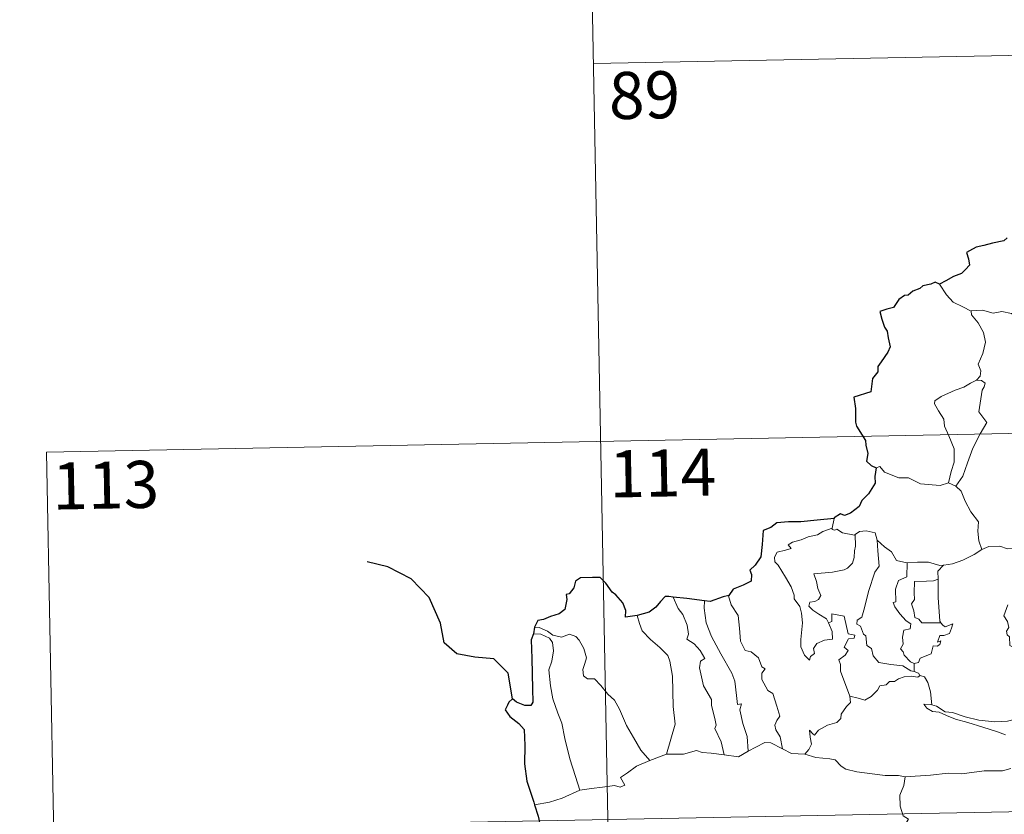
# Model space of a CAD drawing. Units: metres. Extents: x 630772 to 635283, y 717912 to 720967.
# Drawn here: x 631047 to 631204, y 720033 to 720159 of the extents above; entities that cross this region are included whole.
import ezdxf
from ezdxf.enums import TextEntityAlignment as Align

# ---------------------------------------------------------------- set-up
doc = ezdxf.new("R2010")
doc.units = ezdxf.units.M
doc.header["$MEASUREMENT"] = 0
doc.layers.add('Carátula', color=7, linetype='Continuous', lineweight=5)
doc.styles.add('Style-arial', font='arial.shx', dxfattribs={"bigfont": 'arialbig.shx'})

msp = doc.modelspace()

# ---------------------------------------------------------------- linework, layer by layer
at = {"layer": 'Carátula', "color": 7, "linetype": 'Continuous', "lineweight": 5}
for p, q in [((631137.08, 720212.74), (631141.71, 719971.86)), ((631138.24, 720152.52), (631491.29, 720159.31)), ((631051.11, 720090.61), (631580.71, 720100.79)), ((631051.11, 720090.61), (631053.45, 719970.16)), ((631052.27, 720030.38), (631581.87, 720040.57))]:
    msp.add_line(p, q, dxfattribs=at)
at = {"layer": 'Carátula', "color": 7, "linetype": 'Continuous', "lineweight": 25, "flags": 128}
for points in [[(631204.14, 720124.75), (631203.59, 720124.28), (631201.78, 720123.89), (631200.43, 720123.51), (631199.19, 720123.26), (631198.16, 720122.69), (631197.67, 720122.39), (631197.97, 720121.41), (631198.15, 720120.38), (631197.48, 720119.67), (631196.87, 720119.08), (631195.58, 720118.55), (631194.35, 720117.88), (631193.38, 720117.38)], [(631193.38, 720117.38), (631192.66, 720117.67), (631192, 720117.34), (631190.73, 720117.11), (631190.22, 720116.69), (631189.1, 720116.22), (631188.36, 720115.6), (631187.78, 720115.57), (631186.91, 720114.91), (631186.01, 720113.65), (631185, 720113.36), (631183.86, 720112.99), (631184.17, 720111.78), (631184.61, 720110.52), (631185.05, 720109.88), (631185.21, 720108.81), (631185.51, 720107.35), (631185.13, 720106.51), (631184.06, 720104.97), (631183.55, 720104.26), (631183.53, 720103.37), (631182.71, 720102.31), (631182.43, 720100.21), (631179.73, 720099.35), (631179.96, 720097.56), (631179.98, 720095.39), (631180.16, 720094.71), (631181.58, 720092.43), (631181.61, 720091.69), (631181.96, 720090.38), (631181.76, 720089.13), (631182.46, 720088.45), (631183.28, 720088.08)], [(631183.28, 720088.08), (631183.07, 720086.69), (631183.13, 720085.64), (631182.08, 720083.96), (631181, 720082.88), (631180.56, 720081.94), (631179.2, 720080.86), (631178.23, 720080.52), (631177.6, 720080.74), (631176.58, 720080.13), (631176.56, 720080.04)], [(631176.56, 720080.04), (631173.86, 720079.73), (631171.29, 720079.49), (631169.31, 720079.51), (631167.43, 720079.31), (631166.48, 720078.57), (631165.27, 720078.09), (631165.14, 720075.85), (631164.91, 720073.89), (631163.98, 720072.6), (631163.17, 720071.81), (631163.41, 720071.07), (631163.37, 720070.02), (631162.1, 720069.4), (631160.49, 720068.77), (631159.83, 720067.74)], [(631145.23, 720064.54), (631143.35, 720064.28), (631143.39, 720065.34), (631142.93, 720066.58), (631141.8, 720067.87), (631141.22, 720068.26), (631140.21, 720069.7), (631139.29, 720070.61), (631138.11, 720070.61), (631136.19, 720070.56), (631135.36, 720070.01), (631135.12, 720068.97), (631134.36, 720067.99), (631133.88, 720067.89), (631134.02, 720067.13), (631133.71, 720065.51), (631132.8, 720064.84), (631131.39, 720064.38), (631130.28, 720063.94), (631129.38, 720063.75), (631128.86, 720062.73)], [(631150.93, 720067.51), (631150.23, 720067.59), (631149.65, 720067.6), (631148.91, 720066.81), (631148.2, 720065.9), (631147.14, 720065.12), (631145.23, 720064.54)], [(631155.91, 720066.91), (631153.12, 720067.25), (631150.93, 720067.51)], [(631159.83, 720067.74), (631158.91, 720067.53), (631156.83, 720066.79), (631155.91, 720066.91)], [(631128.86, 720062.73), (631128.7, 720061.64)], [(631128.7, 720061.64), (631128.34, 720060.68), (631128.42, 720057.72), (631128.55, 720052.89), (631128.59, 720050.73), (631128.26, 720050.23), (631127.3, 720050.21), (631126.01, 720050.74), (631125.34, 720051.26), (631124.75, 720050.77), (631124.54, 720050.26), (631124.19, 720049.52), (631124.95, 720048.47), (631126.36, 720047.34), (631127.23, 720046.4), (631127.32, 720043.87), (631127.24, 720040.91), (631127.63, 720038.17), (631128.74, 720034.82), (631128.85, 720034.42)], [(631128.85, 720034.42), (631129.44, 720032.59), (631129.68, 720031.35)]]:
    msp.add_lwpolyline(points, dxfattribs=at)
at = {"layer": 'Carátula', "color": 7, "linetype": 'Continuous', "lineweight": 5, "flags": 128}
for points in [[(631198.41, 720113.07), (631197.09, 720113.73), (631195.52, 720114.47), (631194.48, 720115.68), (631193.38, 720117.38)], [(631208.57, 720110.78), (631208.35, 720110.88), (631206.14, 720111.61), (631204.81, 720112.68), (631203.31, 720112.98), (631201.91, 720112.72), (631200.22, 720113.21), (631198.41, 720113.12), (631198.41, 720113.07)], [(631198.41, 720113.07), (631198.44, 720112.45), (631199.54, 720111.19), (631200.39, 720109.66), (631200.7, 720108.1), (631200.26, 720106.33), (631199.51, 720104.63), (631199.95, 720103.52), (631199.83, 720102.72), (631199.26, 720102.04)], [(631199.26, 720102.04), (631198.31, 720101.6), (631197.22, 720100.95), (631195.85, 720100.45), (631193.61, 720099.47), (631192.62, 720098.78), (631192.55, 720098.29), (631193.19, 720097.17), (631194.04, 720095.84), (631194.18, 720094.75), (631194.87, 720093.21), (631195.71, 720091.11), (631195.71, 720088.99), (631195.22, 720087.5), (631194.77, 720085.72)], [(631199.26, 720102.04), (631200.04, 720102), (631200.65, 720101.56), (631200.48, 720100.99), (631200.15, 720100.47), (631199.62, 720096.99), (631200.91, 720095.31), (631199.84, 720093.52), (631198.67, 720091.2), (631197.81, 720088.88), (631197.09, 720086.78), (631195.96, 720085.16)], [(631183.28, 720088.08), (631183.88, 720088.32), (631184.58, 720087.41), (631186.88, 720086.49), (631188.44, 720086.5), (631190.31, 720085.54), (631193.48, 720085.29), (631194.77, 720085.72)], [(631194.77, 720085.72), (631195.96, 720085.16)], [(631195.96, 720085.16), (631196.82, 720084.39), (631197.45, 720082.78), (631198.34, 720081.09), (631199.55, 720079.49), (631199.46, 720078.02), (631199.61, 720076.45), (631200.12, 720075.06)], [(631176.56, 720080.04), (631176.29, 720078.49)], [(631175.68, 720063.37), (631176.24, 720062), (631176.31, 720060.8), (631175.07, 720060.65), (631173.84, 720060.09), (631173.29, 720059.33), (631173.47, 720058.49), (631172.84, 720058.02), (631172.65, 720057.45), (631171.86, 720058.23), (631171.27, 720059.57), (631171.25, 720060.73), (631171.44, 720062.34), (631171.56, 720063.41), (631171.37, 720064.95), (631171.11, 720066.01), (631170.2, 720067.24), (631170.21, 720067.82), (631169.71, 720069.11), (631168.84, 720070.66), (631167.64, 720072.56), (631167.13, 720073.1), (631167.09, 720073.88), (631167.52, 720074.66), (631168.83, 720074.99), (631169.73, 720075.26), (631169.28, 720075.81), (631169.93, 720076.26), (631171.32, 720076.6), (631172.43, 720077.11), (631173.95, 720077.4), (631174.78, 720077.97), (631176.29, 720078.49)], [(631179.93, 720077.47), (631179.98, 720075.63), (631179.84, 720074.89), (631179.78, 720073.79), (631179.49, 720072.91), (631178.73, 720072.11), (631178.18, 720071.82), (631176.32, 720071.49), (631173.35, 720071.18), (631173.79, 720069.97), (631173.97, 720068.88), (631174.47, 720067.75), (631174.07, 720067.11), (631173.49, 720066.81), (631172.71, 720066.71), (631172.55, 720066.03), (631173.2, 720065.43), (631174.13, 720064.79), (631175.34, 720064.04), (631175.68, 720063.37)], [(631176.29, 720078.49), (631176.25, 720078.25), (631176.67, 720078.16), (631177.03, 720078.32), (631177.92, 720077.75), (631179.81, 720077.38), (631179.93, 720077.47)], [(631179.93, 720077.47), (631180.6, 720077.97), (631181.66, 720078.06), (631183.14, 720077.71), (631183.41, 720076.56)], [(631183.41, 720076.56), (631183.56, 720074.84), (631183.74, 720072.44), (631183.08, 720071.45), (631182.08, 720068.41), (631181.41, 720065.78), (631180.98, 720064.32), (631180.27, 720063.8), (631180.22, 720063.2), (631180.77, 720062.85), (631181.25, 720061.61), (631181.62, 720061.33), (631181.81, 720059.76), (631182.52, 720059.28), (631182.78, 720058.13), (631183.72, 720057.05), (631185.63, 720056.76), (631187.51, 720056.55), (631188.77, 720055.76), (631189.35, 720055.63)], [(631183.41, 720076.56), (631184.59, 720075.52), (631185.74, 720074.71), (631186.49, 720073.33), (631188.14, 720072.97), (631188.2, 720072.96)], [(631193.98, 720072.56), (631194.06, 720072.56), (631195.42, 720072.82), (631197.09, 720073.4), (631198.91, 720074.28), (631200.12, 720075.06)], [(631200.12, 720075.06), (631201.21, 720075.56), (631202.97, 720075.6), (631204.18, 720075.21), (631205.63, 720075.24), (631207.17, 720075.3), (631209.04, 720074.92), (631210.67, 720074.56), (631211.2, 720074.14), (631212.14, 720073.97), (631213.68, 720073.05), (631215.16, 720072.16), (631217.13, 720071.38), (631216.18, 720070.01), (631217.03, 720069.35), (631217.94, 720068.84), (631217.31, 720066.38)], [(631188.2, 720072.96), (631188.18, 720070.71), (631186.81, 720070.16), (631186.38, 720068.74), (631186.39, 720066.75), (631185.96, 720066.64), (631186.23, 720065.94), (631187.03, 720064.83), (631188.07, 720063.71), (631188.78, 720063.26), (631188.7, 720062.43), (631187.7, 720062.22), (631187.46, 720061.11), (631187.59, 720059.98), (631187.16, 720059.23), (631187.59, 720058.8), (631187.76, 720058.26), (631188.72, 720057.17), (631189.34, 720056.89)], [(631188.2, 720072.96), (631189.87, 720073.08), (631191.59, 720073.07), (631193.42, 720072.55), (631193.98, 720072.56)], [(631193.98, 720072.56), (631193.1, 720071.6), (631193.15, 720070.36)], [(631193.15, 720070.36), (631192.43, 720070.11), (631191.29, 720070.05), (631189.37, 720069.96), (631189.33, 720068.17), (631189.39, 720067.12), (631188.88, 720066.41), (631189.28, 720065.29), (631189.44, 720064.22), (631190.05, 720064), (631190.56, 720063.39), (631191.42, 720063.39), (631193.6, 720063.41)], [(631193.15, 720070.36), (631193.15, 720070.25), (631193.16, 720067.42), (631193.44, 720063.66), (631193.6, 720063.41)], [(631150.93, 720067.51), (631151.73, 720065.7), (631152.49, 720064.73), (631153.16, 720063.04), (631153.39, 720061.58), (631153.14, 720060.8), (631154.28, 720060.05), (631155.26, 720058.99), (631155.98, 720057.71), (631155.29, 720057.29), (631155.15, 720056.22), (631155.77, 720053.35), (631157.03, 720051.17), (631157.05, 720050.23), (631157.59, 720048.15), (631157.81, 720047.08), (631157.6, 720046.58), (631158.56, 720044.44), (631159.06, 720042.35)], [(631155.91, 720066.91), (631155.89, 720065.71), (631156.21, 720063.38), (631157.04, 720061.22), (631158.55, 720058.46), (631160.27, 720055.38), (631160.77, 720054.08), (631161.04, 720051.79), (631161.21, 720050.36), (631161.82, 720050.49), (631161.54, 720049.54), (631162.04, 720047.34), (631162.72, 720045.26), (631162.91, 720042.94)], [(631159.83, 720067.74), (631159.77, 720067.68), (631160.18, 720066.28), (631161.29, 720064.58), (631161.51, 720062.52), (631161.65, 720060.47), (631162.4, 720059.01), (631163.38, 720058.78), (631164.52, 720057.82), (631165.05, 720056.41), (631165.58, 720056.08), (631165.05, 720055.35), (631165.07, 720054.35), (631166.04, 720052.63), (631166.79, 720052.13), (631167.47, 720050.14), (631167.94, 720048.5), (631167.47, 720047.85), (631167.15, 720047.1), (631167.28, 720046.34), (631167.99, 720045.21), (631168.36, 720043.33)], [(631204.23, 720066.24), (631203.6, 720064.49), (631204.2, 720063.62), (631204.4, 720062.64), (631204.05, 720062.09), (631204.12, 720061.49), (631204.53, 720061.17), (631204.57, 720059.78), (631205.38, 720059.41), (631205.65, 720058.86), (631206.23, 720058.63), (631205.87, 720054.81), (631205.23, 720050.45), (631205.28, 720048.01)], [(631145.23, 720064.54), (631145.57, 720063.27), (631145.98, 720062.12), (631147.34, 720060.73), (631148.81, 720059.49), (631150.11, 720058.17), (631150.39, 720057.27), (631150.86, 720054.87), (631150.93, 720050.06), (631151.26, 720047.25), (631149.88, 720042.45)], [(631179.06, 720051.73), (631177.57, 720055.69), (631177.57, 720056.75), (631177.35, 720057.5), (631178.32, 720058.23), (631178.8, 720058.97), (631178.17, 720059.54), (631178.87, 720060.87), (631179.78, 720060.97), (631179.9, 720061.42), (631178.83, 720061.64), (631178.2, 720064.43), (631176.19, 720064.81), (631176.19, 720063.6), (631175.68, 720063.37)], [(631193.6, 720063.41), (631193.89, 720063.03), (631194.29, 720062.74), (631195.46, 720063.22), (631195.26, 720062.57), (631194.95, 720061.72), (631194.06, 720061.39), (631193.44, 720061.39), (631193.02, 720060.31), (631193.58, 720060.54), (631193.41, 720059.95), (631193.01, 720059.66), (631192.35, 720059.71), (631192.01, 720058.46), (631190.27, 720057.77), (631190.02, 720057.07), (631189.34, 720056.89)], [(631128.86, 720062.73), (631129.6, 720062.63), (631130.91, 720062.08), (631131.75, 720061.42), (631133.13, 720061.12), (631134.42, 720061.59), (631135.45, 720061.24), (631135.98, 720060.65), (631136.69, 720059.28), (631137.12, 720057.81), (631136.85, 720056.91), (631136.55, 720055.98), (631136.67, 720054.95), (631137.32, 720054.46), (631138.4, 720054.45), (631139.4, 720053.41), (631140.53, 720052.03), (631141.57, 720051.09), (631142.4, 720049.64), (631143.51, 720047.05), (631144.6, 720045.11), (631145.8, 720043.09), (631147.23, 720041.46)], [(631128.7, 720061.64), (631129.88, 720061.58), (631131.24, 720060.95), (631131.73, 720060.24), (631131.88, 720058.92), (631131.61, 720057.3), (631131.15, 720055.93), (631131.38, 720053.36), (631131.8, 720051.3), (631132.59, 720049.02), (631133.2, 720047.42), (631133.66, 720044.96), (631134.49, 720041.71), (631135.38, 720038.91), (631136.08, 720036.71)], [(631189.34, 720056.89), (631189.35, 720055.63)], [(631189.35, 720055.63), (631190.03, 720055.35), (631190.22, 720055), (631190.26, 720054.98)], [(631190.26, 720054.98), (631189.89, 720054.76), (631188.86, 720054.89), (631187.76, 720054.81), (631186.83, 720054.48), (631186.22, 720054.06), (631185.38, 720054.06), (631184.85, 720053.54), (631183.87, 720053.34), (631183.47, 720052.66), (631182.48, 720051.65), (631181.49, 720051.09), (631180.41, 720051.37), (631179.06, 720051.73)], [(631190.26, 720054.98), (631190.99, 720054.78), (631191.5, 720053.9), (631191.95, 720052.39), (631192.15, 720050.32)], [(631171.92, 720042.45), (631172.56, 720043.2), (631172.95, 720044.08), (631172.77, 720045.2), (631172.63, 720046.3), (631173.18, 720045.69), (631173.46, 720045.51), (631174.07, 720046.29), (631175.53, 720047.1), (631177.02, 720047.49), (631177.65, 720048.16), (631177.72, 720048.85), (631178.57, 720050.05), (631179.18, 720050.68), (631179.06, 720051.73)], [(631192.15, 720050.32), (631191.95, 720050.38), (631190.87, 720050.41), (631191.34, 720049.79), (631192.25, 720049.29), (631193.29, 720049.16), (631194.48, 720048.64), (631195.9, 720048.04), (631197.87, 720047.51), (631200.24, 720046.79), (631202.62, 720046.03), (631203.89, 720045.55)], [(631205.28, 720048.01), (631204.22, 720047.75), (631202.17, 720047.63), (631199.62, 720047.89), (631197.45, 720048.44), (631195.44, 720049.09), (631194.27, 720049.24), (631192.86, 720050.1), (631192.15, 720050.32)], [(631149.88, 720042.45), (631152.6, 720042.47), (631154.64, 720043.06), (631155.55, 720042.75), (631156.97, 720042.61), (631159.06, 720042.35)], [(631159.06, 720042.35), (631161.37, 720042.02), (631162.91, 720042.94)], [(631162.91, 720042.94), (631164.12, 720043.57), (631165.54, 720044.34), (631166.52, 720044.29), (631168.36, 720043.33)], [(631168.36, 720043.33), (631169.78, 720042.57), (631171.92, 720042.45)], [(631136.08, 720036.71), (631137.92, 720036.98), (631139.67, 720037.22), (631141.57, 720037.5), (631142.51, 720037.19), (631143.23, 720037.54), (631142.54, 720038.75), (631143.69, 720039.49), (631145.11, 720040.58), (631147.23, 720041.46)], [(631147.23, 720041.46), (631149.88, 720042.45)], [(631171.92, 720042.45), (631173.65, 720041.94), (631175.89, 720041.74), (631176.76, 720041.58), (631177.7, 720040.54), (631178.43, 720040.07), (631180.19, 720039.65), (631182.64, 720039.35), (631184.71, 720039.05), (631186.83, 720039.06), (631187.91, 720038.85)], [(631204.75, 720040.17), (631203.4, 720039.82), (631200.49, 720039.82), (631196.92, 720039.32), (631194.76, 720039.45), (631191.95, 720039.13), (631187.91, 720038.85)], [(631187.91, 720038.85), (631187.66, 720037.46), (631187.03, 720035.93), (631187.12, 720034.19), (631187.57, 720032.64), (631188.42, 720032.09), (631187.78, 720031.11), (631186.97, 720029.41), (631185.64, 720028.18), (631183.3, 720026.85), (631183.05, 720026.44)], [(631128.85, 720034.42), (631131.22, 720034.83), (631133.27, 720035.48), (631136.08, 720036.71)]]:
    msp.add_lwpolyline(points, dxfattribs=at)
at = {"layer": 'Carátula', "color": 7, "linetype": 'Continuous', "lineweight": 30, "flags": 128}
msp.add_lwpolyline([(631125.34, 720051.26), (631124.66, 720055.4), (631122.4, 720057.66), (631119.35, 720057.9), (631116.5, 720058.47), (631114.47, 720060.21), (631113.87, 720063.36), (631112.09, 720067.42), (631109.19, 720070.41), (631105.47, 720072.32), (631102.2, 720073.09)], dxfattribs=at)
at = {"layer": 'Carátula', "color": 7, "linetype": 'Continuous', "lineweight": 5}
msp.add_3dface([(630828.97, 717912.17), (635283.15, 717997.83), (635226.05, 720967.29), (630771.87, 720881.64)], dxfattribs=at)

# ---------------------------------------------------------------- texts
at = {"layer": 'Carátula', "color": 7, "linetype": 'Continuous', "lineweight": 15, "style": 'Style-arial'}
for s, p in [('89', (631146.37, 720147.48)), ('114', (631149.28, 720087.26)), ('113', (631060.54, 720085.34))]:
    msp.add_text(s, height=7.5, rotation=1.1017, dxfattribs=at).set_placement(p, align=Align.MIDDLE_CENTER)

doc.saveas('drawing.dxf')
